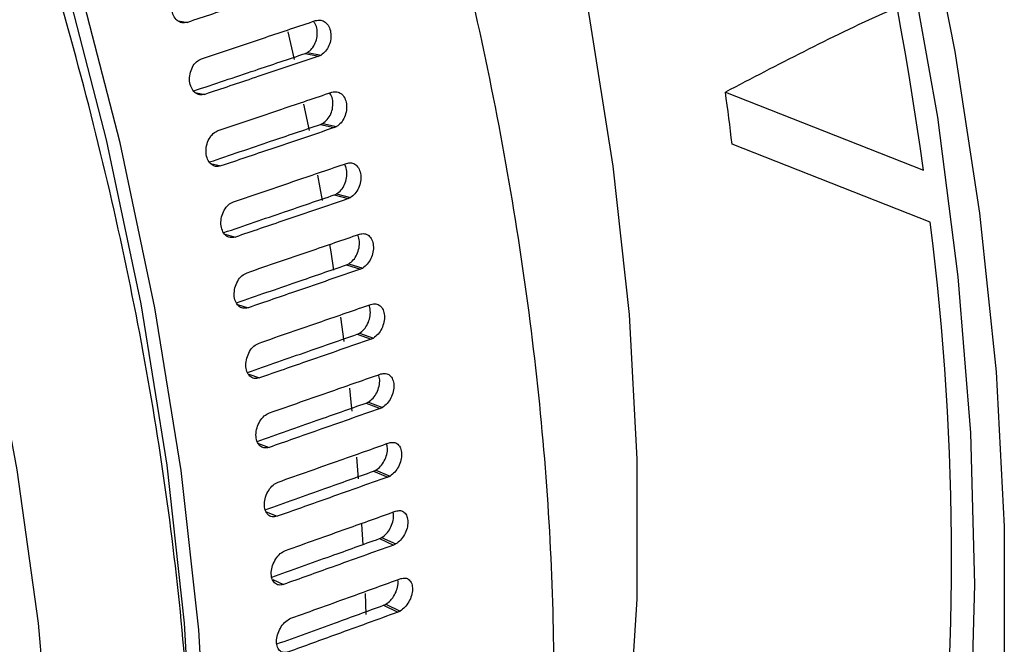
# Model space of a CAD drawing. Units: millimetres. Extents: x 69 to 56738, y 56 to 5926.
# Drawn here: x 863 to 875, y 202 to 210 of the extents above; entities that cross this region are included whole.
import ezdxf

# ---------------------------------------------------------------- set-up
doc = ezdxf.new("R2010")
doc.units = ezdxf.units.MM

msp = doc.modelspace()

# ---------------------------------------------------------------- linework, layer by layer
at = {"color": 7, "linetype": 'Continuous', "lineweight": 25}
for p, q in [((864.7699, 209.626), (864.8786, 209.609)), ((866.0922, 209.4959), (866.1676, 209.162)), ((866.3011, 209.2331), (866.4655, 209.2011)), ((866.3293, 209.246), (866.4937, 209.2139)), ((864.9697, 208.7636), (865.0908, 208.7401)), ((871.3779, 208.7667), (873.7701, 207.8232)), ((866.2832, 208.6227), (866.3482, 208.3025)), ((866.4864, 208.3767), (866.6523, 208.3382)), ((866.5146, 208.3896), (866.6805, 208.351)), ((873.8497, 207.1966), (871.4575, 208.14)), ((865.1602, 207.9043), (865.284, 207.8756)), ((866.4512, 207.7657), (866.5065, 207.4596)), ((866.6528, 207.5257), (866.8201, 207.4806)), ((866.6809, 207.5386), (866.8482, 207.4935)), ((865.3327, 207.0501), (865.4582, 207.0163)), ((866.8282, 206.6937), (866.9968, 206.6421)), ((866.8002, 206.6808), (866.9687, 206.6292)), ((865.4862, 206.2017), (865.6134, 206.1628)), ((866.728, 206.0514), (866.7676, 205.7552)), ((866.9284, 205.8426), (867.0981, 205.7846)), ((866.9564, 205.8555), (867.1261, 205.7975)), ((865.6207, 205.3599), (865.7493, 205.3159)), ((867.0654, 205.0248), (867.236, 204.9604)), ((867.0375, 205.0118), (867.2081, 204.9474)), ((865.7361, 204.5252), (865.8658, 204.4763)), ((866.9204, 204.3589), (866.9427, 204.0958)), ((867.1551, 204.2021), (867.3266, 204.1314)), ((867.1273, 204.1891), (867.2987, 204.1184)), ((865.8325, 203.6983), (865.963, 203.6445)), ((866.9825, 203.5483), (866.9974, 203.302)), ((867.1978, 203.3752), (867.3698, 203.2982)), ((867.2255, 203.3882), (867.3976, 203.3112)), ((865.9096, 202.8799), (866.0407, 202.8213)), ((867.0252, 202.7115), (867.0337, 202.4593)), ((867.2489, 202.5706), (867.4215, 202.4875)), ((867.2766, 202.5837), (867.4492, 202.5005))]:
    msp.add_line(p, q, dxfattribs=at)
at = {"color": 7, "linetype": 'Continuous', "lineweight": 25, "flags": 128}
for points in [[(864.5035, 193.5427), (864.8152, 195.1443), (865.0229, 196.8258), (865.1259, 198.58), (865.1236, 200.3987), (865.0159, 202.274), (864.8036, 204.1975), (864.4873, 206.1604), (864.0687, 208.154), (863.5495, 210.1694), (862.9321, 212.1976), (862.2192, 214.2295), (861.4141, 216.2559), (860.5203, 218.2678), (859.5418, 220.2562), (858.4831, 222.2121), (857.3489, 224.1269), (856.1442, 225.9919), (854.8745, 227.7988), (853.5454, 229.5394), (852.1629, 231.2061), (850.7332, 232.7913), (850.3867, 233.1558)], [(864.9598, 200.1041), (864.9505, 200.4916), (864.8437, 202.3531), (864.6329, 204.2624), (864.319, 206.2109), (863.9034, 208.1898), (863.3881, 210.1904), (862.7752, 212.2036), (862.0676, 214.2205), (861.2684, 216.232), (860.3811, 218.2291), (859.4099, 220.2029), (858.359, 222.1444), (857.2331, 224.0451), (856.0373, 225.8964), (854.7769, 227.6899), (853.4576, 229.4178), (852.0853, 231.0722), (850.6661, 232.6457), (850.2556, 233.0767)], [(870.3947, 221.3344), (871.2437, 219.3187), (872.0073, 217.2932), (872.6823, 215.2661), (873.2659, 213.2455), (873.756, 211.2397), (874.1504, 209.2566), (874.4476, 207.3043), (874.6464, 205.3906), (874.746, 203.5233), (874.746, 201.7098), (874.6464, 199.9574), (874.4476, 198.2733), (874.1504, 196.6641), (873.756, 195.1364), (873.2659, 193.6964), (872.6823, 192.3497), (872.0073, 191.1019)], [(866.0263, 220.9905), (866.8618, 219.1151), (867.6141, 217.2259), (868.2795, 215.3314), (868.8552, 213.4403), (869.3384, 211.5613), (869.727, 209.7029), (870.0191, 207.8736), (870.2135, 206.0818), (870.3093, 204.3356), (870.3059, 202.6429), (870.2036, 201.0116), (870.0026, 199.449), (869.7039, 197.9623), (869.309, 196.5583), (868.8195, 195.2433), (868.2378, 194.0234), (868.121, 193.81)], [(874.3908, 202.8216), (874.3407, 204.6544), (874.1906, 206.5374), (873.9412, 208.4631), (873.5934, 210.4234), (873.1487, 212.4103), (872.6089, 214.4156), (871.9763, 216.4312), (871.2534, 218.4486), (870.4432, 220.4597)], [(859.2981, 215.7197), (860.1098, 213.7963), (860.8356, 211.8632), (861.4722, 209.929), (862.0167, 208.0023), (862.4667, 206.0918), (862.8202, 204.206), (863.0757, 202.3532), (863.232, 200.5418), (863.2884, 198.7799), (863.2446, 197.0753), (863.1009, 195.4357), (862.8578, 193.8683), (862.5165, 192.3802), (862.0786, 190.978), (861.5458, 189.668), (860.9207, 188.456), (860.206, 187.3474), (859.4049, 186.3473), (858.521, 185.46), (857.5583, 184.6895), (857.1882, 184.4382)], [(866.5968, 206.9261), (866.6107, 206.8397), (866.6454, 206.6184)], [(866.8359, 205.1937), (866.8548, 205.0231), (866.8665, 204.9139)], [(860.603, 185.4231), (861.2869, 185.4247), (862.6487, 185.5242), (863.9585, 185.7526), (865.2111, 186.109), (866.4011, 186.5919), (867.5238, 187.1993), (868.5746, 187.9288), (869.549, 188.7773), (870.4432, 189.7413), (871.2534, 190.8169), (871.9763, 191.9997), (872.6089, 193.2848), (873.1487, 194.667), (873.5934, 196.1404), (873.9412, 197.6992), (874.1906, 199.3369), (874.3407, 201.0467), (874.3908, 202.8216)]]:
    msp.add_lwpolyline(points, dxfattribs=at)
at = {"color": 7, "linetype": 'Continuous', "lineweight": 25}
for centre, radius, start, end in [((827.1178, 201.2853), 47.1082, 7.97752, 19.23656), ((835.8509, 203.933), 35.8543, 6.7384, 7.74786), ((842.0596, 203.1339), 32.0487, 352.71734, 7.28266)]:
    msp.add_arc(centre, radius, start, end, dxfattribs=at)
for points, knots in [([(859.9442, 185.2661), (860.0701, 185.3023), (860.5912, 185.452), (861.4531, 185.832), (862.5213, 186.4045), (863.5195, 187.0932), (864.4491, 187.8847), (865.3059, 188.7789), (866.0872, 189.7722), (866.7904, 190.8619), (867.4124, 192.0442), (867.9507, 193.3152), (868.4026, 194.6699), (868.7661, 196.1029), (869.0396, 197.6081), (869.2218, 199.1793), (869.3124, 200.8098), (869.3111, 202.4929), (869.2184, 204.2218), (869.0348, 205.9896), (868.7614, 207.7895), (868.3996, 209.6145), (867.9509, 211.4577), (867.4174, 213.3122), (866.8013, 215.1709), (866.1169, 216.9941), (865.5785, 218.2844), (865.281, 218.9554), (865.2406, 219.0463)], [0, 0, 0, 0, 0.0128354, 0.0531211, 0.0932773, 0.1333766, 0.1734794, 0.2136578, 0.2539769, 0.2944793, 0.335182, 0.3760781, 0.4171434, 0.4583439, 0.4996436, 0.5410091, 0.5824127, 0.6238331, 0.6652521, 0.7066602, 0.7480523, 0.7894261, 0.8307811, 0.872118, 0.9134385, 0.9547448, 0.993865, 1, 1, 1, 1]), ([(855.6042, 182.7607), (855.7301, 182.7969), (856.2512, 182.9466), (857.1131, 183.3266), (858.1813, 183.8991), (859.1796, 184.5878), (860.1092, 185.3793), (860.9659, 186.2735), (861.7473, 187.2668), (862.4504, 188.3564), (863.0725, 189.5388), (863.6107, 190.8098), (864.0627, 192.1645), (864.4261, 193.5975), (864.6996, 195.1027), (864.8819, 196.6739), (864.9724, 198.3044), (864.9712, 199.9875), (864.8784, 201.7164), (864.6948, 203.4842), (864.4214, 205.2841), (864.0596, 207.1091), (863.611, 208.9523), (863.0774, 210.8068), (862.4614, 212.6655), (861.777, 214.4887), (861.2385, 215.779), (860.941, 216.4499), (860.9007, 216.5409)], [0, 0, 0, 0, 0.0128354, 0.0531211, 0.0932773, 0.1333766, 0.1734794, 0.2136578, 0.2539769, 0.2944793, 0.335182, 0.3760781, 0.4171434, 0.4583439, 0.4996436, 0.5410091, 0.5824127, 0.6238331, 0.6652521, 0.7066602, 0.7480523, 0.7894261, 0.8307811, 0.872118, 0.9134385, 0.9547448, 0.993865, 1, 1, 1, 1]), ([(864.8786, 209.609), (864.8566, 209.6052), (864.8127, 209.5975), (864.7521, 209.6287), (864.7079, 209.6883), (864.685, 209.7684), (864.6885, 209.8577), (864.7167, 209.9415), (864.7662, 210.0098), (864.8087, 210.0307), (864.83, 210.0412)], [0, 0, 0, 0, 0.1253646, 0.2500084, 0.3748851, 0.4997425, 0.6243914, 0.7497215, 0.8748311, 1, 1, 1, 1]), ([(866.2597, 210.0688), (866.0021, 209.9829), (865.542, 209.8296), (865.0813, 209.6764), (864.8786, 209.609)], [0, 0, 0, 0, 0.5599736, 1, 1, 1, 1]), ([(873.4133, 209.7751), (873.3765, 209.7587), (872.6638, 209.4407), (872.0038, 209.0948), (871.3779, 208.7667)], [0, 0, 0, 0, 0.0516516, 1, 1, 1, 1]), ([(865.0507, 209.1706), (865.3081, 209.2566), (865.7675, 209.41), (866.2265, 209.5635), (866.4284, 209.6311)], [0, 0, 0, 0, 0.5600107, 1, 1, 1, 1]), ([(866.3293, 209.246), (866.3483, 209.2601), (866.3861, 209.2883), (866.4277, 209.359), (866.4497, 209.4406), (866.4486, 209.5226), (866.4304, 209.5872), (866.4071, 209.6122), (866.3988, 209.6212)], [0, 0, 0, 0, 0.1796312, 0.3594825, 0.5390332, 0.7191756, 0.8991785, 1, 1, 1, 1]), ([(866.4284, 209.6311), (866.449, 209.635), (866.4902, 209.6427), (866.5471, 209.616), (866.5897, 209.5636), (866.6135, 209.4913), (866.6139, 209.4085), (866.5922, 209.3272), (866.5506, 209.2563), (866.5127, 209.2281), (866.4937, 209.2139)], [0, 0, 0, 0, 0.1253512, 0.2501718, 0.3752857, 0.5001395, 0.6250913, 0.7500386, 0.8748928, 1, 1, 1, 1]), ([(864.9559, 208.782), (865.2028, 208.8647), (865.6515, 209.0151), (866.0996, 209.1655), (866.3011, 209.2331)], [0, 0, 0, 0, 0.5503812, 1, 1, 1, 1]), ([(866.4655, 209.2011), (866.209, 209.115), (865.751, 208.9613), (865.2925, 208.8077), (865.0908, 208.7401)], [0, 0, 0, 0, 0.5599744, 1, 1, 1, 1]), ([(866.3011, 209.2331), (866.3064, 209.2351), (866.316, 209.2386), (866.3253, 209.2437), (866.3293, 209.246)], [0, 0, 0, 0, 0.5616414, 1, 1, 1, 1]), ([(866.4937, 209.2139), (866.4885, 209.2111), (866.4792, 209.2061), (866.4697, 209.2026), (866.4655, 209.2011)], [0, 0, 0, 0, 0.558879, 1, 1, 1, 1]), ([(865.0908, 208.7401), (865.0689, 208.7362), (865.0253, 208.7284), (864.966, 208.7594), (864.9234, 208.8186), (864.9022, 208.8985), (864.9073, 208.9874), (864.9368, 209.071), (864.987, 209.1391), (865.0295, 209.1601), (865.0507, 209.1706)], [0, 0, 0, 0, 0.12536461, 0.25000842, 0.37488505, 0.49974241, 0.62439129, 0.74972149, 0.87483117, 1, 1, 1, 1]), ([(865.2526, 208.3042), (865.5088, 208.3904), (865.9661, 208.5443), (866.4229, 208.6983), (866.6239, 208.7661)], [0, 0, 0, 0, 0.56000979, 1, 1, 1, 1]), ([(866.5146, 208.3896), (866.5336, 208.4037), (866.5716, 208.4319), (866.614, 208.5023), (866.6374, 208.5836), (866.6377, 208.6651), (866.6223, 208.7267), (866.6019, 208.7497), (866.5957, 208.7566)], [0, 0, 0, 0, 0.1839585, 0.3681422, 0.5520181, 0.7364998, 0.9208385, 1, 1, 1, 1]), ([(866.6239, 208.7661), (866.6444, 208.77), (866.6853, 208.7778), (866.741, 208.7514), (866.7821, 208.6993), (866.8043, 208.6274), (866.8031, 208.545), (866.7801, 208.464), (866.7376, 208.3933), (866.6996, 208.3651), (866.6805, 208.351)], [0, 0, 0, 0, 0.1253512, 0.2501718, 0.3752858, 0.5001394, 0.6250912, 0.7500385, 0.8748927, 1, 1, 1, 1]), ([(865.1467, 207.9238), (865.3927, 208.0069), (865.8395, 208.1578), (866.2858, 208.3089), (866.4864, 208.3767)], [0, 0, 0, 0, 0.5506527, 1, 1, 1, 1]), ([(866.4864, 208.3767), (866.4917, 208.3787), (866.5012, 208.3822), (866.5105, 208.3874), (866.5146, 208.3896)], [0, 0, 0, 0, 0.5616414, 1, 1, 1, 1]), ([(865.284, 207.8756), (865.2623, 207.8716), (865.2191, 207.8638), (865.161, 207.8945), (865.12, 207.9534), (865.1005, 208.0328), (865.1073, 208.1214), (865.138, 208.2047), (865.189, 208.2727), (865.2314, 208.2937), (865.2526, 208.3042)], [0, 0, 0, 0, 0.1253646, 0.2500084, 0.374885, 0.4997424, 0.6243912, 0.7497215, 0.8748312, 1, 1, 1, 1]), ([(866.6523, 208.3382), (866.3971, 208.2518), (865.9412, 208.0975), (865.4848, 207.9434), (865.284, 207.8756)], [0, 0, 0, 0, 0.55997533, 1, 1, 1, 1]), ([(866.6805, 208.351), (866.6753, 208.3482), (866.666, 208.3431), (866.6565, 208.3397), (866.6523, 208.3382)], [0, 0, 0, 0, 0.5588791, 1, 1, 1, 1]), ([(865.4356, 207.4426), (865.6905, 207.5291), (866.1457, 207.6835), (866.6004, 207.8381), (866.8004, 207.9062)], [0, 0, 0, 0, 0.5600089, 1, 1, 1, 1]), ([(866.6809, 207.5386), (866.7, 207.5527), (866.7381, 207.5808), (866.7814, 207.651), (866.8062, 207.732), (866.8079, 207.8127), (866.7953, 207.8713), (866.7776, 207.8923), (866.7736, 207.897)], [0, 0, 0, 0, 0.1886339, 0.3774985, 0.5660476, 0.7552177, 0.9442413, 1, 1, 1, 1]), ([(866.8004, 207.9062), (866.8208, 207.9101), (866.8614, 207.918), (866.9159, 207.8919), (866.9556, 207.8402), (866.9761, 207.7688), (866.9732, 207.6868), (866.9489, 207.6062), (866.9055, 207.5357), (866.8673, 207.5076), (866.8482, 207.4935)], [0, 0, 0, 0, 0.1253512, 0.2501718, 0.3752858, 0.5001393, 0.625091, 0.7500384, 0.8748927, 1, 1, 1, 1]), ([(865.3187, 207.0708), (865.5638, 207.1543), (866.0088, 207.3059), (866.4532, 207.4576), (866.6528, 207.5257)], [0, 0, 0, 0, 0.5508871, 1, 1, 1, 1]), ([(866.6528, 207.5257), (866.6581, 207.5277), (866.6676, 207.5313), (866.6768, 207.5364), (866.6809, 207.5386)], [0, 0, 0, 0, 0.5616414, 1, 1, 1, 1]), ([(865.4582, 207.0163), (865.4367, 207.0123), (865.3938, 207.0044), (865.337, 207.0347), (865.2976, 207.0932), (865.2799, 207.1721), (865.2884, 207.2603), (865.3203, 207.3433), (865.372, 207.411), (865.4144, 207.4321), (865.4356, 207.4426)], [0, 0, 0, 0, 0.12536467, 0.2500084, 0.37488499, 0.4997423, 0.62439115, 0.74972148, 0.87483122, 1, 1, 1, 1]), ([(866.8201, 207.4806), (866.5661, 207.3939), (866.1124, 207.239), (865.6581, 207.0843), (865.4582, 207.0163)], [0, 0, 0, 0, 0.5599762, 1, 1, 1, 1]), ([(866.8482, 207.4935), (866.8431, 207.4907), (866.8338, 207.4856), (866.8243, 207.4822), (866.8201, 207.4806)], [0, 0, 0, 0, 0.55887923, 1, 1, 1, 1]), ([(865.5995, 206.5865), (865.8532, 206.6734), (866.3063, 206.8284), (866.7588, 206.9837), (866.9579, 207.052)], [0, 0, 0, 0, 0.560008, 1, 1, 1, 1]), ([(866.9579, 207.052), (866.978, 207.056), (867.0183, 207.064), (867.0717, 207.0382), (867.1099, 206.9871), (867.1287, 206.9161), (867.1242, 206.8346), (867.0986, 206.7544), (867.0542, 206.6843), (867.016, 206.6562), (866.9968, 206.6421)], [0, 0, 0, 0, 0.1253512, 0.2501718, 0.3752858, 0.5001392, 0.6250909, 0.7500383, 0.8748926, 1, 1, 1, 1]), ([(866.8282, 206.6937), (866.8473, 206.7077), (866.8856, 206.7358), (866.9298, 206.8058), (866.956, 206.8864), (866.9591, 206.9663), (866.9492, 207.0218), (866.9343, 207.0407), (866.9323, 207.0432)], [0, 0, 0, 0, 0.1937107, 0.387658, 0.5812814, 0.7755424, 0.9696529, 1, 1, 1, 1]), ([(866.8002, 206.6808), (866.8055, 206.6828), (866.8149, 206.6863), (866.8241, 206.6915), (866.8282, 206.6937)], [0, 0, 0, 0, 0.5616414, 1, 1, 1, 1]), ([(865.6134, 206.1628), (865.592, 206.1588), (865.5494, 206.1508), (865.4939, 206.1808), (865.4561, 206.2387), (865.4402, 206.3171), (865.4503, 206.4048), (865.4836, 206.4874), (865.536, 206.5549), (865.5783, 206.576), (865.5995, 206.5865)], [0, 0, 0, 0, 0.1253647, 0.2500084, 0.374885, 0.4997423, 0.6243911, 0.7497215, 0.8748312, 1, 1, 1, 1]), ([(865.4718, 206.2237), (865.716, 206.3076), (866.159, 206.4599), (866.6015, 206.6124), (866.8002, 206.6808)], [0, 0, 0, 0, 0.5510828, 1, 1, 1, 1]), ([(866.9687, 206.6292), (866.7159, 206.5421), (866.2644, 206.3866), (865.8123, 206.2312), (865.6134, 206.1628)], [0, 0, 0, 0, 0.5599771, 1, 1, 1, 1]), ([(866.9968, 206.6421), (866.9916, 206.6393), (866.9823, 206.6342), (866.9729, 206.6308), (866.9687, 206.6292)], [0, 0, 0, 0, 0.55887933, 1, 1, 1, 1]), ([(865.7442, 205.7367), (865.9967, 205.8239), (866.4476, 205.9797), (866.8979, 206.1357), (867.0961, 206.2043)], [0, 0, 0, 0, 0.5600071, 1, 1, 1, 1]), ([(866.9564, 205.8555), (866.9756, 205.8696), (867.014, 205.8976), (867.0591, 205.9672), (867.0867, 206.0475), (867.091, 206.1263), (867.084, 206.1789), (867.0718, 206.1956), (867.0716, 206.1959)], [0, 0, 0, 0, 0.1992532, 0.3987495, 0.5979127, 0.7977317, 0.9973958, 1, 1, 1, 1]), ([(867.0961, 206.2043), (867.1161, 206.2084), (867.1561, 206.2164), (867.2083, 206.1911), (867.245, 206.1404), (867.2621, 206.0701), (867.256, 205.9891), (867.229, 205.9094), (867.1837, 205.8396), (867.1453, 205.8116), (867.1261, 205.7975)], [0, 0, 0, 0, 0.1253512, 0.2501718, 0.3752858, 0.5001392, 0.6250908, 0.7500382, 0.8748925, 1, 1, 1, 1]), ([(865.606, 205.3831), (865.8491, 205.4675), (866.2902, 205.6206), (866.7307, 205.7738), (866.9284, 205.8426)], [0, 0, 0, 0, 0.5512382, 1, 1, 1, 1]), ([(867.0981, 205.7846), (866.8465, 205.6971), (866.3971, 205.5407), (865.9472, 205.3846), (865.7493, 205.3159)], [0, 0, 0, 0, 0.5599781, 1, 1, 1, 1]), ([(866.9284, 205.8426), (866.9337, 205.8446), (866.9431, 205.8482), (866.9523, 205.8533), (866.9564, 205.8555)], [0, 0, 0, 0, 0.5616414, 1, 1, 1, 1]), ([(867.1261, 205.7975), (867.1209, 205.7947), (867.1116, 205.7896), (867.1022, 205.7861), (867.0981, 205.7846)], [0, 0, 0, 0, 0.5588794, 1, 1, 1, 1]), ([(865.7493, 205.3159), (865.7281, 205.3118), (865.6858, 205.3037), (865.6316, 205.3333), (865.5954, 205.3906), (865.5813, 205.4685), (865.5931, 205.5556), (865.6276, 205.6378), (865.6809, 205.7051), (865.7231, 205.7261), (865.7442, 205.7367)], [0, 0, 0, 0, 0.1253647, 0.2500084, 0.3748849, 0.4997422, 0.624391, 0.7497215, 0.8748313, 1, 1, 1, 1]), ([(865.8697, 204.8937), (866.1209, 204.9814), (866.5697, 205.138), (867.0178, 205.2948), (867.215, 205.3638)], [0, 0, 0, 0, 0.5600061, 1, 1, 1, 1]), ([(867.0654, 205.0248), (867.0846, 205.0388), (867.1231, 205.0668), (867.1694, 205.1362), (867.1975, 205.215), (867.2064, 205.2936), (867.1942, 205.3351), (867.1885, 205.3545)], [0, 0, 0, 0, 0.2043887, 0.4090265, 0.6133228, 0.8182915, 1, 1, 1, 1]), ([(867.215, 205.3638), (867.2348, 205.3679), (867.2745, 205.3761), (867.3256, 205.3511), (867.3607, 205.3011), (867.3762, 205.2313), (867.3684, 205.1511), (867.34, 205.0719), (867.2938, 205.0024), (867.2553, 204.9744), (867.236, 204.9604)], [0, 0, 0, 0, 0.1253512, 0.2501718, 0.3752858, 0.5001391, 0.6250907, 0.7500381, 0.8748924, 1, 1, 1, 1]), ([(867.0375, 205.0118), (867.0427, 205.0138), (867.0521, 205.0174), (867.0613, 205.0225), (867.0654, 205.0248)], [0, 0, 0, 0, 0.5616414, 1, 1, 1, 1]), ([(865.7212, 204.5497), (865.9632, 204.6346), (866.4023, 204.7885), (866.8408, 204.9427), (867.0375, 205.0118)], [0, 0, 0, 0, 0.5513513, 1, 1, 1, 1]), ([(867.2081, 204.9474), (866.9577, 204.8594), (866.5106, 204.7023), (866.0628, 204.5453), (865.8658, 204.4763)], [0, 0, 0, 0, 0.559979, 1, 1, 1, 1]), ([(867.236, 204.9604), (867.2308, 204.9576), (867.2216, 204.9525), (867.2122, 204.949), (867.2081, 204.9474)], [0, 0, 0, 0, 0.55887952, 1, 1, 1, 1]), ([(865.8658, 204.4763), (865.8448, 204.4721), (865.8029, 204.4638), (865.7499, 204.4929), (865.7154, 204.5497), (865.7032, 204.6269), (865.7166, 204.7133), (865.7524, 204.7951), (865.8064, 204.8621), (865.8486, 204.8832), (865.8697, 204.8937)], [0, 0, 0, 0, 0.1253647, 0.2500084, 0.3748849, 0.4997422, 0.624391, 0.7497215, 0.8748313, 1, 1, 1, 1]), ([(865.9758, 204.0584), (866.2258, 204.1466), (866.6723, 204.304), (867.1183, 204.4617), (867.3145, 204.5311)], [0, 0, 0, 0, 0.5600052, 1, 1, 1, 1]), ([(867.1551, 204.2021), (867.1744, 204.2161), (867.213, 204.244), (867.2603, 204.3131), (867.2896, 204.3913), (867.3001, 204.466), (867.2899, 204.5043), (867.2856, 204.5208)], [0, 0, 0, 0, 0.2099114, 0.4200782, 0.6298945, 0.8404011, 1, 1, 1, 1]), ([(867.3145, 204.5311), (867.3342, 204.5352), (867.3736, 204.5436), (867.4235, 204.5191), (867.4571, 204.4697), (867.4708, 204.4006), (867.4614, 204.321), (867.4317, 204.2424), (867.3845, 204.1734), (867.3459, 204.1454), (867.3266, 204.1314)], [0, 0, 0, 0, 0.1253512, 0.2501718, 0.3752858, 0.5001391, 0.6250905, 0.750038, 0.8748923, 1, 1, 1, 1]), ([(867.1273, 204.1891), (867.1325, 204.1912), (867.1418, 204.1948), (867.1511, 204.1999), (867.1551, 204.2021)], [0, 0, 0, 0, 0.5616414, 1, 1, 1, 1]), ([(865.8191, 203.7249), (866.0594, 203.8101), (866.4958, 203.9647), (866.9315, 204.1196), (867.1273, 204.1891)], [0, 0, 0, 0, 0.5507704, 1, 1, 1, 1]), ([(867.2987, 204.1184), (867.0495, 204.0299), (866.6046, 203.8718), (866.1591, 203.714), (865.963, 203.6445)], [0, 0, 0, 0, 0.5599799, 1, 1, 1, 1]), ([(867.3266, 204.1314), (867.3214, 204.1286), (867.3121, 204.1235), (867.3028, 204.12), (867.2987, 204.1184)], [0, 0, 0, 0, 0.5588796, 1, 1, 1, 1]), ([(865.963, 203.6445), (865.9422, 203.6403), (865.9006, 203.6319), (865.8489, 203.6604), (865.8161, 203.7165), (865.8056, 203.793), (865.8207, 203.8788), (865.8579, 203.96), (865.9126, 204.0267), (865.9547, 204.0478), (865.9758, 204.0584)], [0, 0, 0, 0, 0.1253648, 0.2500084, 0.3748849, 0.4997421, 0.6243909, 0.7497215, 0.8748313, 1, 1, 1, 1]), ([(866.0625, 203.2313), (866.3113, 203.32), (866.7556, 203.4784), (867.1994, 203.637), (867.3946, 203.7068)], [0, 0, 0, 0, 0.5600042, 1, 1, 1, 1]), ([(867.2255, 203.3882), (867.2449, 203.4021), (867.2836, 203.43), (867.3318, 203.4986), (867.3624, 203.5761), (867.3743, 203.6469), (867.3661, 203.682), (867.3629, 203.6955)], [0, 0, 0, 0, 0.2159896, 0.4322418, 0.6481333, 0.8647351, 1, 1, 1, 1]), ([(867.3946, 203.7068), (867.4142, 203.7111), (867.4532, 203.7195), (867.5019, 203.6956), (867.534, 203.6468), (867.546, 203.5786), (867.535, 203.4997), (867.5038, 203.4217), (867.4558, 203.3531), (867.417, 203.3252), (867.3976, 203.3112)], [0, 0, 0, 0, 0.1253512, 0.2501718, 0.3752858, 0.500139, 0.6250904, 0.7500379, 0.8748922, 1, 1, 1, 1]), ([(865.8995, 202.9093), (866.1375, 202.9946), (866.5705, 203.1498), (867.003, 203.3052), (867.1978, 203.3752)], [0, 0, 0, 0, 0.5495969, 1, 1, 1, 1]), ([(867.1978, 203.3752), (867.203, 203.3772), (867.2122, 203.3808), (867.2215, 203.3859), (867.2255, 203.3882)], [0, 0, 0, 0, 0.5616414, 1, 1, 1, 1]), ([(867.3698, 203.2982), (867.1219, 203.2091), (866.6791, 203.05), (866.2358, 202.8912), (866.0407, 202.8213)], [0, 0, 0, 0, 0.5599809, 1, 1, 1, 1]), ([(867.3976, 203.3112), (867.3924, 203.3084), (867.3832, 203.3033), (867.3739, 203.2998), (867.3698, 203.2982)], [0, 0, 0, 0, 0.5588797, 1, 1, 1, 1]), ([(866.0407, 202.8213), (866.0201, 202.817), (865.9789, 202.8084), (865.9285, 202.8364), (865.8973, 202.8918), (865.8886, 202.9674), (865.9055, 203.0525), (865.9439, 203.1332), (865.9994, 203.1996), (866.0414, 203.2207), (866.0625, 203.2313)], [0, 0, 0, 0, 0.1253648, 0.2500084, 0.3748848, 0.4997421, 0.6243909, 0.7497215, 0.8748313, 1, 1, 1, 1]), ([(866.1297, 202.4131), (866.3773, 202.5024), (866.8194, 202.6618), (867.2609, 202.8215), (867.4552, 202.8917)], [0, 0, 0, 0, 0.5600033, 1, 1, 1, 1]), ([(867.4552, 202.8917), (867.4746, 202.8961), (867.5133, 202.9047), (867.5608, 202.8813), (867.5914, 202.8333), (867.6017, 202.7658), (867.589, 202.6878), (867.5565, 202.6104), (867.5075, 202.5423), (867.4686, 202.5144), (867.4492, 202.5005)], [0, 0, 0, 0, 0.1253512, 0.2501718, 0.3752858, 0.5001389, 0.6250903, 0.7500378, 0.8748921, 1, 1, 1, 1]), ([(867.2766, 202.5837), (867.296, 202.5976), (867.3348, 202.6254), (867.384, 202.6936), (867.4158, 202.7703), (867.4291, 202.837), (867.4227, 202.8688), (867.4206, 202.8792)], [0, 0, 0, 0, 0.2227248, 0.4457202, 0.6683437, 0.8916995, 1, 1, 1, 1]), ([(865.9607, 202.1029), (866.1963, 202.1883), (866.626, 202.3441), (867.0551, 202.5001), (867.2489, 202.5706)], [0, 0, 0, 0, 0.5483132, 1, 1, 1, 1]), ([(867.2489, 202.5706), (867.2541, 202.5727), (867.2633, 202.5763), (867.2725, 202.5814), (867.2766, 202.5837)], [0, 0, 0, 0, 0.5616414, 1, 1, 1, 1]), ([(866.099, 202.0073), (866.0785, 202.003), (866.0376, 201.9942), (865.9885, 202.0216), (865.959, 202.0762), (865.9522, 202.151), (865.9707, 202.2352), (866.0105, 202.3153), (866.0667, 202.3813), (866.1087, 202.4025), (866.1297, 202.4131)], [0, 0, 0, 0, 0.1253648, 0.2500084, 0.3748848, 0.4997421, 0.6243909, 0.7497215, 0.8748314, 1, 1, 1, 1]), ([(867.4215, 202.4875), (867.1748, 202.3978), (866.7342, 202.2376), (866.2931, 202.0777), (866.099, 202.0073)], [0, 0, 0, 0, 0.5599819, 1, 1, 1, 1]), ([(867.4492, 202.5005), (867.444, 202.4977), (867.4347, 202.4926), (867.4255, 202.489), (867.4215, 202.4875)], [0, 0, 0, 0, 0.5588798, 1, 1, 1, 1])]:
    msp.add_open_spline(points, degree=3, knots=knots, dxfattribs=at)

doc.saveas('drawing.dxf')
